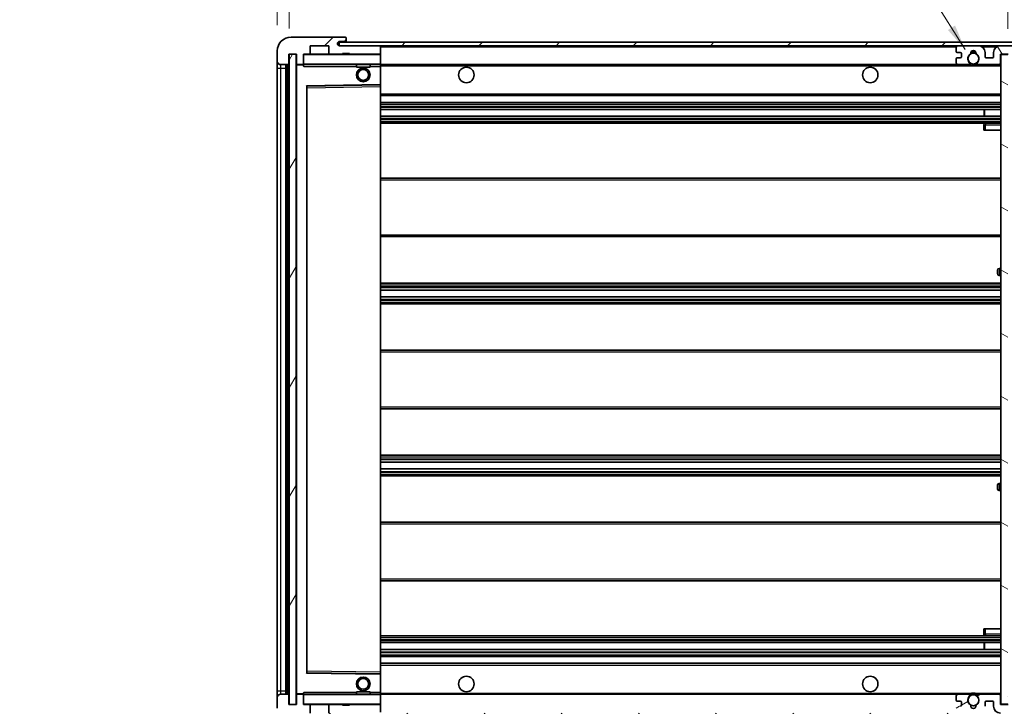
# Model space of a CAD drawing. Units: millimetres. Extents: x 0 to 11409, y 0 to 1405.
# Drawn here: x 2229 to 2516, y 1020 to 1220 of the extents above; entities that cross this region are included whole.
import ezdxf

# ---------------------------------------------------------------- set-up
doc = ezdxf.new("R2010")
doc.units = ezdxf.units.MM
doc.header["$LTSCALE"] = 3
doc.layers.get('Defpoints').update_dxf_attribs({"lineweight": 25})
for name, color, linetype, lineweight in [('Dimension (ISO)', 7, 'Continuous', 18), ('Hatch (ISO)', 1, 'Continuous', 18), ('Symbol (ISO)', 7, 'Continuous', 18), ('Visible (ISO)', 7, 'Continuous', 35), ('Visible Narrow (ISO)', 7, 'Continuous', 25)]:
    doc.layers.add(name, color=color, linetype=linetype, lineweight=lineweight)
doc.styles.add('Note Text (TK)', font='txt')
doc.dimstyles.new('Default - Method 1b (TK)', dxfattribs={"dimscale": 3, "dimtxt": 2.5, "dimasz": 2.5, "dimexe": 1, "dimexo": 1.5, "dimgap": 1, "dimtad": 1, "dimtoh": 1, "dimrnd": 1e-08, "dimdsep": 46, "dimtxsty": 'Note Text (TK)', "dimcen": 0.09, "dimdle": 5, "dimclrd": 100, "dimclre": 100, "dimclrt": 7, "dimadec": 1, "dimazin": 1, "dimtfac": 1, "dimtmove": 0, "dimatfit": 3, "dimfxl": 1, "dimtolj": 1, "dimlwd": -1, "dimlwe": -1, "dimarcsym": 0})
doc.dimstyles.new('Default - Method 1b (TK)$7', dxfattribs={"dimscale": 3, "dimtxt": 2.5, "dimasz": 2.5, "dimexe": 1, "dimexo": 1.5, "dimgap": 1, "dimtad": 1, "dimtoh": 1, "dimrnd": 1e-08, "dimdsep": 46, "dimtxsty": 'Note Text (TK)', "dimcen": 0.09, "dimdle": 5, "dimclrd": 100, "dimclre": 100, "dimclrt": 7, "dimadec": 1, "dimazin": 1, "dimtfac": 1, "dimtmove": 0, "dimatfit": 3, "dimfxl": 1, "dimtolj": 1, "dimlwd": -1, "dimlwe": -1, "dimarcsym": 0})
pattern_1 = [(45, (1110.5, -40), (-11.22532, 11.22532), [])]
pattern_2 = [(135.0002, (1110.5, -40), (-11.22528, -11.22536), [])]

# ---------------------------------------------------------------- blocks, each defined once
blk = doc.blocks.new('*D215')
at = {"layer": 'Defpoints', "color": 0}
for p in [(2309.82, 1020.98), (2514.82, 1021.08), (2514.82, 955.69)]:
    blk.add_point(p, dxfattribs=at)
at = {"layer": 'Dimension (ISO)', "color": 100}
for p, q in [((2309.82, 1013.48), (2309.82, 950.69)), ((2514.82, 1013.58), (2514.82, 950.69)), ((2322.32, 955.69), (2502.32, 955.69))]:
    blk.add_line(p, q, dxfattribs=at)
for points in [[(2322.32, 957.78), (2322.32, 953.61), (2309.82, 955.69)], [(2502.32, 957.78), (2502.32, 953.61), (2514.82, 955.69)]]:
    blk.add_solid(points, dxfattribs=at)
at = {"layer": 'Dimension (ISO)', "color": 7, "insert": (2317.44, 968.93), "char_height": 12.5, "attachment_point": 4, "style": 'Note Text (TK)'}
blk.add_mtext('\\A1;\\fＭＳ Ｐゴシック|b0|i0;\\H12.5000;有効寸法 / Max dim. 205', dxfattribs=at)
blk = doc.blocks.new('*D217')
at = {"layer": 'Defpoints', "color": 0}
for p in [(2534.32, 1238.06), (2534.32, 1213.06), (2516.82, 1209.88)]:
    blk.add_point(p, dxfattribs=at)
at = {"layer": 'Dimension (ISO)', "color": 100}
for p, q in [((2516.82, 1217.38), (2516.82, 1243.06)), ((2534.32, 1220.56), (2534.32, 1243.06)), ((2504.32, 1238.06), (2491.82, 1238.06)), ((2516.82, 1238.06), (2534.32, 1238.06)), ((2546.82, 1238.06), (2559.32, 1238.06))]:
    blk.add_line(p, q, dxfattribs=at)
for points in [[(2504.32, 1240.14), (2504.32, 1235.97), (2516.82, 1238.06)], [(2546.82, 1240.14), (2546.82, 1235.97), (2534.32, 1238.06)]]:
    blk.add_solid(points, dxfattribs=at)
at = {"layer": 'Dimension (ISO)', "color": 7, "insert": (2511.51, 1249.31), "char_height": 12.5, "attachment_point": 4, "style": 'Note Text (TK)'}
blk.add_mtext('\\A1;17.5', dxfattribs=at)
blk = doc.blocks.new('*D218')
at = {"layer": 'Defpoints', "color": 0}
for p in [(2307.82, 1238.06), (2304.32, 1210.98), (2307.82, 1209.98)]:
    blk.add_point(p, dxfattribs=at)
at = {"layer": 'Dimension (ISO)', "color": 100}
for p, q in [((2304.32, 1218.48), (2304.32, 1243.06)), ((2307.82, 1217.48), (2307.82, 1243.06)), ((2291.82, 1238.06), (2279.32, 1238.06)), ((2304.32, 1238.06), (2307.82, 1238.06)), ((2320.32, 1238.06), (2332.82, 1238.06))]:
    blk.add_line(p, q, dxfattribs=at)
for points in [[(2291.82, 1240.14), (2291.82, 1235.97), (2304.32, 1238.06)], [(2320.32, 1240.14), (2320.32, 1235.97), (2307.82, 1238.06)]]:
    blk.add_solid(points, dxfattribs=at)
at = {"layer": 'Dimension (ISO)', "color": 7, "insert": (2296.06, 1249.31), "char_height": 12.5, "attachment_point": 4, "style": 'Note Text (TK)'}
blk.add_mtext('\\A1;3.5', dxfattribs=at)

msp = doc.modelspace()

# ---------------------------------------------------------------- hatches: boundary and pattern name
at = {"layer": 'Hatch (ISO)'}
h = msp.add_hatch(dxfattribs=at)
h.set_pattern_fill('ANSI31', color=256, scale=127, style=0)
h.set_pattern_definition(pattern_1)
edge = h.paths.add_edge_path()
edge.add_ellipse((2311.6248, 1207.2772), major_axis=(0, -0.3), ratio=1, start_angle=0, end_angle=90)
edge.add_line((2311.9248, 1207.2772), (2311.9248, 1209.9772))
edge.add_line((2311.9248, 1209.9772), (2313.6248, 1209.9772))
edge.add_ellipse((2313.6248, 1210.2772), major_axis=(0, -0.3), ratio=1, start_angle=0, end_angle=90)
edge.add_line((2313.9248, 1210.2772), (2313.9248, 1212.4772))
edge.add_line((2313.9248, 1212.4772), (2319.3248, 1212.4772))
edge.add_line((2319.3248, 1212.4772), (2319.3248, 1210.2772))
edge.add_ellipse((2319.6248, 1210.2772), major_axis=(-0.3, 0), ratio=1, start_angle=0, end_angle=90)
edge.add_line((2319.6248, 1209.9772), (2323.3248, 1209.9772))
edge.add_line((2323.3248, 1209.9772), (2323.3248, 1210.1772))
edge.add_line((2323.3248, 1210.1772), (2325.3248, 1210.1772))
edge.add_line((2325.3248, 1210.1772), (2325.3248, 1209.9772))
edge.add_line((2325.3248, 1209.9772), (2334.0248, 1209.9772))
edge.add_ellipse((2334.0248, 1210.2772), major_axis=(0, -0.3), ratio=1, start_angle=0, end_angle=90)
edge.add_line((2334.3248, 1210.2772), (2334.3248, 1212.1772))
edge.add_ellipse((2334.0248, 1212.1772), major_axis=(0.3, 0), ratio=1, start_angle=0, end_angle=90)
edge.add_line((2334.0248, 1212.4772), (2322.4498, 1212.4772))
edge.add_ellipse((2322.4498, 1213.1022), major_axis=(0, -0.625), ratio=1, start_angle=348.463041, end_angle=360, ccw=False)
edge.add_ellipse((2322.4498, 1213.1022), major_axis=(-0.125, -0.6124), ratio=1, start_angle=191.536959, end_angle=360, ccw=False)
edge.add_line((2322.4498, 1213.7272), (2323.8248, 1213.7272))
edge.add_ellipse((2323.8248, 1214.2272), major_axis=(0, -0.5), ratio=1, start_angle=0, end_angle=90)
edge.add_line((2324.3248, 1214.2272), (2324.3248, 1214.6772))
edge.add_ellipse((2324.0248, 1214.6772), major_axis=(0.3, 0), ratio=1, start_angle=0, end_angle=90)
edge.add_line((2324.0248, 1214.9772), (2308.3248, 1214.9772))
edge.add_ellipse((2308.3248, 1210.9772), major_axis=(0, 4), ratio=1, start_angle=0, end_angle=90)
edge.add_line((2304.3248, 1210.9772), (2304.3248, 1207.9772))
edge.add_ellipse((2305.3248, 1207.9772), major_axis=(-1, 0), ratio=1, start_angle=0, end_angle=90)
edge.add_line((2305.3248, 1206.9772), (2307.4248, 1206.9772))
edge.add_ellipse((2307.4248, 1207.2772), major_axis=(0, -0.3), ratio=1, start_angle=0, end_angle=90)
edge.add_line((2307.7248, 1207.2772), (2307.7248, 1209.9772))
edge.add_line((2307.7248, 1209.9772), (2307.8248, 1209.9772))
edge.add_line((2307.8248, 1209.9772), (2309.8248, 1209.9772))
edge.add_line((2309.8248, 1209.9772), (2309.9248, 1209.9772))
edge.add_line((2309.9248, 1209.9772), (2309.9248, 1207.2772))
edge.add_ellipse((2310.2248, 1207.2772), major_axis=(-0.3, 0), ratio=1, start_angle=0, end_angle=90)
edge.add_line((2310.2248, 1206.9772), (2311.6248, 1206.9772))
h = msp.add_hatch(dxfattribs=at)
h.set_pattern_fill('ANSI31', color=256, scale=127, style=0)
h.set_pattern_definition(pattern_1)
edge = h.paths.add_edge_path()
edge.add_line((2521.8248, 1207.7272), (2516.8248, 1207.7272))
edge.add_line((2516.8248, 1207.7272), (2516.8248, 1206.7272))
edge.add_line((2516.8248, 1206.7272), (2521.8248, 1206.7272))
edge.add_ellipse((2521.8248, 1208.2272), major_axis=(0, -1.5), ratio=1, start_angle=0, end_angle=90)
edge.add_line((2523.3248, 1208.2272), (2523.3248, 1211.9772))
edge.add_ellipse((2521.8248, 1211.9772), major_axis=(1.5, 0), ratio=1, start_angle=0, end_angle=90)
edge.add_line((2521.8248, 1213.4772), (2322.3248, 1213.4772))
edge.add_line((2322.3248, 1213.4772), (2322.3248, 1212.4898))
edge.add_line((2322.3248, 1212.4898), (2322.3248, 1212.4772))
edge.add_line((2322.3248, 1212.4772), (2322.4498, 1212.4772))
edge.add_line((2322.4498, 1212.4772), (2334.0248, 1212.4772))
edge.add_line((2334.0248, 1212.4772), (2502.3248, 1212.4772))
edge.add_line((2502.3248, 1212.4772), (2508.2248, 1212.4772))
edge.add_line((2508.2248, 1212.4772), (2514.7248, 1212.4772))
edge.add_line((2514.7248, 1212.4772), (2521.3248, 1212.4772))
edge.add_line((2521.3248, 1212.4772), (2521.8248, 1212.4772))
edge.add_ellipse((2521.8248, 1211.9772), major_axis=(0, 0.5), ratio=1, start_angle=270, end_angle=360, ccw=False)
edge.add_line((2522.3248, 1211.9772), (2522.3248, 1208.2272))
edge.add_ellipse((2521.8248, 1208.2272), major_axis=(0.5, 0), ratio=1, start_angle=270, end_angle=360, ccw=False)
h = msp.add_hatch(dxfattribs=at)
h.set_pattern_fill('ANSI31', color=256, scale=127, angle=75.000175, style=0)
h.set_pattern_definition([(120.0002, (1110.5, -40), (-13.74813, -7.93754), [])])
edge = h.paths.add_edge_path()
edge.add_ellipse((2502.3248, 1211.9772), major_axis=(0, 0.5), ratio=1, start_angle=0, end_angle=90)
edge.add_line((2501.8248, 1211.9772), (2501.8248, 1210.7772))
edge.add_ellipse((2502.1248, 1210.7772), major_axis=(-0.3, 0), ratio=1, start_angle=0, end_angle=90)
edge.add_line((2502.1248, 1210.4772), (2503.0248, 1210.4772))
edge.add_ellipse((2503.0248, 1210.1772), major_axis=(0, 0.3), ratio=1, start_angle=270, end_angle=360, ccw=False)
edge.add_line((2503.3248, 1210.1772), (2503.3248, 1209.2772))
edge.add_ellipse((2503.0248, 1209.2772), major_axis=(0.3, 0), ratio=1, start_angle=270, end_angle=360, ccw=False)
edge.add_line((2503.0248, 1208.9772), (2502.1248, 1208.9772))
edge.add_ellipse((2502.1248, 1208.6772), major_axis=(0, 0.3), ratio=1, start_angle=0, end_angle=90)
edge.add_line((2501.8248, 1208.6772), (2501.8248, 1207.4772))
edge.add_ellipse((2502.3248, 1207.4772), major_axis=(-0.5, 0), ratio=1, start_angle=0, end_angle=90)
edge.add_line((2502.3248, 1206.9772), (2505.3491, 1206.9772))
edge.add_ellipse((2505.3491, 1207.3772), major_axis=(0, -0.4), ratio=1, start_angle=0, end_angle=132.45415)
edge.add_ellipse((2506.8248, 1208.7272), major_axis=(-1.1805, -1.08), ratio=1, start_angle=261.020412, end_angle=360, ccw=False)
edge.add_ellipse((2505.7768, 1210.312), major_axis=(0.1655, -0.2502), ratio=1, start_angle=0, end_angle=60.082872)
edge.add_ellipse((2506.8248, 1210.3772), major_axis=(-0.7486, -0.0465), ratio=1, start_angle=172.885131, end_angle=360, ccw=False)
edge.add_ellipse((2507.8727, 1210.312), major_axis=(-0.2994, 0.0186), ratio=1, start_angle=0, end_angle=60.082872)
edge.add_ellipse((2506.8248, 1208.7272), major_axis=(0.8825, 1.3346), ratio=1, start_angle=261.020412, end_angle=360, ccw=False)
edge.add_ellipse((2508.3004, 1207.3772), major_axis=(-0.2951, 0.27), ratio=1, start_angle=0, end_angle=132.45415)
edge.add_line((2508.3004, 1206.9772), (2514.3248, 1206.9772))
edge.add_ellipse((2514.3248, 1207.3772), major_axis=(0, -0.4), ratio=1, start_angle=0, end_angle=90)
edge.add_line((2514.7248, 1207.3772), (2514.7248, 1209.9772))
edge.add_line((2514.7248, 1209.9772), (2516.9248, 1209.9772))
edge.add_line((2516.9248, 1209.9772), (2516.9248, 1208.3772))
edge.add_ellipse((2517.3248, 1208.3772), major_axis=(-0.4, 0), ratio=1, start_angle=0, end_angle=90)
edge.add_line((2517.3248, 1207.9772), (2521.3248, 1207.9772))
edge.add_ellipse((2521.3248, 1208.4772), major_axis=(0, -0.5), ratio=1, start_angle=0, end_angle=90)
edge.add_line((2521.8248, 1208.4772), (2521.8248, 1209.1772))
edge.add_ellipse((2521.5248, 1209.1772), major_axis=(0.3, 0), ratio=1, start_angle=0, end_angle=90)
edge.add_line((2521.5248, 1209.4772), (2520.1248, 1209.4772))
edge.add_ellipse((2520.1248, 1209.7772), major_axis=(0, -0.3), ratio=1, start_angle=270, end_angle=360, ccw=False)
edge.add_line((2519.8248, 1209.7772), (2519.8248, 1210.6772))
edge.add_ellipse((2520.1248, 1210.6772), major_axis=(-0.3, 0), ratio=1, start_angle=270, end_angle=360, ccw=False)
edge.add_line((2520.1248, 1210.9772), (2521.5248, 1210.9772))
edge.add_ellipse((2521.5248, 1211.2772), major_axis=(0, -0.3), ratio=1, start_angle=0, end_angle=90)
edge.add_line((2521.8248, 1211.2772), (2521.8248, 1211.9772))
edge.add_ellipse((2521.3248, 1211.9772), major_axis=(0.5, 0), ratio=1, start_angle=0, end_angle=90)
edge.add_line((2521.3248, 1212.4772), (2514.7248, 1212.4772))
edge.add_ellipse((2514.7248, 1210.4772), major_axis=(0, 2), ratio=1, start_angle=0, end_angle=90)
edge.add_line((2512.7248, 1210.4772), (2512.7248, 1209.2772))
edge.add_ellipse((2512.4248, 1209.2772), major_axis=(0.3, 0), ratio=1, start_angle=270, end_angle=360, ccw=False)
edge.add_line((2512.4248, 1208.9772), (2510.5248, 1208.9772))
edge.add_ellipse((2510.5248, 1209.2772), major_axis=(0, -0.3), ratio=1, start_angle=270, end_angle=360, ccw=False)
edge.add_line((2510.2248, 1209.2772), (2510.2248, 1210.4772))
edge.add_ellipse((2508.2248, 1210.4772), major_axis=(2, 0), ratio=1, start_angle=0, end_angle=90)
edge.add_line((2508.2248, 1212.4772), (2502.3248, 1212.4772))
h = msp.add_hatch(dxfattribs=at)
h.set_pattern_fill('ANSI31', color=256, scale=127, angle=14.999978, style=0)
h.set_pattern_definition([(60, (1110.5, -40), (-13.74815, 7.9375), [])])
h.paths.add_polyline_path([(2309.8248, 1209.9772), (2307.8248, 1209.9772), (2307.8248, 1020.9772), (2309.8248, 1020.9772)])
h = msp.add_hatch(dxfattribs=at)
h.set_pattern_fill('ANSI31', color=256, scale=127, angle=105.000246, style=0)
h.set_pattern_definition([(150.0002, (1110.5, -40), (-7.93744, -13.74819), [])])
h.paths.add_polyline_path([(2516.8248, 1209.8772), (2514.8248, 1209.8772), (2514.8248, 1021.0772), (2516.8248, 1021.0772), (2516.8248, 1023.2272), (2516.8248, 1024.2272), (2516.8248, 1206.7272), (2516.8248, 1207.7272)])
h = msp.add_hatch(dxfattribs=at)
h.set_pattern_fill('ANSI31', color=256, scale=127, angle=90.00021, style=0)
h.set_pattern_definition(pattern_2)
edge = h.paths.add_edge_path()
edge.add_ellipse((2311.6248, 1023.6772), major_axis=(0.3, 0), ratio=1, start_angle=0, end_angle=90)
edge.add_line((2311.6248, 1023.9772), (2310.2248, 1023.9772))
edge.add_ellipse((2310.2248, 1023.6772), major_axis=(0, 0.3), ratio=1, start_angle=0, end_angle=90)
edge.add_line((2309.9248, 1023.6772), (2309.9248, 1020.9772))
edge.add_line((2309.9248, 1020.9772), (2309.8248, 1020.9772))
edge.add_line((2309.8248, 1020.9772), (2307.8248, 1020.9772))
edge.add_line((2307.8248, 1020.9772), (2307.7248, 1020.9772))
edge.add_line((2307.7248, 1020.9772), (2307.7248, 1023.6772))
edge.add_ellipse((2307.4248, 1023.6772), major_axis=(0.3, 0), ratio=1, start_angle=0, end_angle=90)
edge.add_line((2307.4248, 1023.9772), (2305.3248, 1023.9772))
edge.add_ellipse((2305.3248, 1022.9772), major_axis=(0, 1), ratio=1, start_angle=0, end_angle=90)
edge.add_line((2304.3248, 1022.9772), (2304.3248, 1019.9772))
edge.add_ellipse((2308.3248, 1019.9772), major_axis=(-4, 0), ratio=1, start_angle=0, end_angle=90)
edge.add_line((2308.3248, 1015.9772), (2324.0248, 1015.9772))
edge.add_ellipse((2324.0248, 1016.2772), major_axis=(0, -0.3), ratio=1, start_angle=0, end_angle=90)
edge.add_line((2324.3248, 1016.2772), (2324.3248, 1016.7272))
edge.add_ellipse((2323.8248, 1016.7272), major_axis=(0.5, 0), ratio=1, start_angle=0, end_angle=90)
edge.add_line((2323.8248, 1017.2272), (2322.4498, 1017.2272))
edge.add_ellipse((2322.4498, 1017.8522), major_axis=(0, -0.625), ratio=1, start_angle=191.536959, end_angle=360, ccw=False)
edge.add_ellipse((2322.4498, 1017.8522), major_axis=(-0.125, 0.6124), ratio=1, start_angle=348.463041, end_angle=360, ccw=False)
edge.add_line((2322.4498, 1018.4772), (2334.0248, 1018.4772))
edge.add_ellipse((2334.0248, 1018.7772), major_axis=(0, -0.3), ratio=1, start_angle=0, end_angle=90)
edge.add_line((2334.3248, 1018.7772), (2334.3248, 1020.6772))
edge.add_ellipse((2334.0248, 1020.6772), major_axis=(0.3, 0), ratio=1, start_angle=0, end_angle=90)
edge.add_line((2334.0248, 1020.9772), (2325.3248, 1020.9772))
edge.add_line((2325.3248, 1020.9772), (2325.3248, 1020.7772))
edge.add_line((2325.3248, 1020.7772), (2323.3248, 1020.7772))
edge.add_line((2323.3248, 1020.7772), (2323.3248, 1020.9772))
edge.add_line((2323.3248, 1020.9772), (2319.6248, 1020.9772))
edge.add_ellipse((2319.6248, 1020.6772), major_axis=(0, 0.3), ratio=1, start_angle=0, end_angle=90)
edge.add_line((2319.3248, 1020.6772), (2319.3248, 1018.4772))
edge.add_line((2319.3248, 1018.4772), (2313.9248, 1018.4772))
edge.add_line((2313.9248, 1018.4772), (2313.9248, 1020.6772))
edge.add_ellipse((2313.6248, 1020.6772), major_axis=(0.3, 0), ratio=1, start_angle=0, end_angle=90)
edge.add_line((2313.6248, 1020.9772), (2311.9248, 1020.9772))
edge.add_line((2311.9248, 1020.9772), (2311.9248, 1023.6772))
h = msp.add_hatch(dxfattribs=at)
h.set_pattern_fill('ANSI31', color=256, scale=127, angle=90.00021, style=0)
h.set_pattern_definition(pattern_2)
edge = h.paths.add_edge_path()
edge.add_line((2516.8248, 1023.2272), (2521.8248, 1023.2272))
edge.add_ellipse((2521.8248, 1022.7272), major_axis=(0, 0.5), ratio=1, start_angle=270, end_angle=360, ccw=False)
edge.add_line((2522.3248, 1022.7272), (2522.3248, 1018.9772))
edge.add_ellipse((2521.8248, 1018.9772), major_axis=(0.5, 0), ratio=1, start_angle=270, end_angle=360, ccw=False)
edge.add_line((2521.8248, 1018.4772), (2521.3248, 1018.4772))
edge.add_line((2521.3248, 1018.4772), (2514.7248, 1018.4772))
edge.add_line((2514.7248, 1018.4772), (2508.2248, 1018.4772))
edge.add_line((2508.2248, 1018.4772), (2502.3248, 1018.4772))
edge.add_line((2502.3248, 1018.4772), (2334.0248, 1018.4772))
edge.add_line((2334.0248, 1018.4772), (2322.4498, 1018.4772))
edge.add_line((2322.4498, 1018.4772), (2322.3248, 1018.4772))
edge.add_line((2322.3248, 1018.4772), (2322.3248, 1018.4646))
edge.add_line((2322.3248, 1018.4646), (2322.3248, 1017.4772))
edge.add_line((2322.3248, 1017.4772), (2521.8248, 1017.4772))
edge.add_ellipse((2521.8248, 1018.9772), major_axis=(0, -1.5), ratio=1, start_angle=0, end_angle=90)
edge.add_line((2523.3248, 1018.9772), (2523.3248, 1022.7272))
edge.add_ellipse((2521.8248, 1022.7272), major_axis=(1.5, 0), ratio=1, start_angle=0, end_angle=90)
edge.add_line((2521.8248, 1024.2272), (2516.8248, 1024.2272))
edge.add_line((2516.8248, 1024.2272), (2516.8248, 1023.2272))
h = msp.add_hatch(dxfattribs=at)
h.set_pattern_fill('ANSI31', color=256, scale=127, angle=-14.999978, style=0)
h.set_pattern_definition([(30, (1110.5, -40), (-7.9375, 13.74815), [])])
edge = h.paths.add_edge_path()
edge.add_ellipse((2502.3248, 1018.9772), major_axis=(-0.5, 0), ratio=1, start_angle=0, end_angle=90)
edge.add_line((2502.3248, 1018.4772), (2508.2248, 1018.4772))
edge.add_ellipse((2508.2248, 1020.4772), major_axis=(0, -2), ratio=1, start_angle=0, end_angle=90)
edge.add_line((2510.2248, 1020.4772), (2510.2248, 1021.6772))
edge.add_ellipse((2510.5248, 1021.6772), major_axis=(-0.3, 0), ratio=1, start_angle=270, end_angle=360, ccw=False)
edge.add_line((2510.5248, 1021.9772), (2512.4248, 1021.9772))
edge.add_ellipse((2512.4248, 1021.6772), major_axis=(0, 0.3), ratio=1, start_angle=270, end_angle=360, ccw=False)
edge.add_line((2512.7248, 1021.6772), (2512.7248, 1020.4772))
edge.add_ellipse((2514.7248, 1020.4772), major_axis=(-2, 0), ratio=1, start_angle=0, end_angle=90)
edge.add_line((2514.7248, 1018.4772), (2521.3248, 1018.4772))
edge.add_ellipse((2521.3248, 1018.9772), major_axis=(0, -0.5), ratio=1, start_angle=0, end_angle=90)
edge.add_line((2521.8248, 1018.9772), (2521.8248, 1019.6772))
edge.add_ellipse((2521.5248, 1019.6772), major_axis=(0.3, 0), ratio=1, start_angle=0, end_angle=90)
edge.add_line((2521.5248, 1019.9772), (2520.1248, 1019.9772))
edge.add_ellipse((2520.1248, 1020.2772), major_axis=(0, -0.3), ratio=1, start_angle=270, end_angle=360, ccw=False)
edge.add_line((2519.8248, 1020.2772), (2519.8248, 1021.1772))
edge.add_ellipse((2520.1248, 1021.1772), major_axis=(-0.3, 0), ratio=1, start_angle=270, end_angle=360, ccw=False)
edge.add_line((2520.1248, 1021.4772), (2521.5248, 1021.4772))
edge.add_ellipse((2521.5248, 1021.7772), major_axis=(0, -0.3), ratio=1, start_angle=0, end_angle=90)
edge.add_line((2521.8248, 1021.7772), (2521.8248, 1022.4772))
edge.add_ellipse((2521.3248, 1022.4772), major_axis=(0.5, 0), ratio=1, start_angle=0, end_angle=90)
edge.add_line((2521.3248, 1022.9772), (2517.3248, 1022.9772))
edge.add_ellipse((2517.3248, 1022.5772), major_axis=(0, 0.4), ratio=1, start_angle=0, end_angle=90)
edge.add_line((2516.9248, 1022.5772), (2516.9248, 1020.9772))
edge.add_line((2516.9248, 1020.9772), (2514.7248, 1020.9772))
edge.add_line((2514.7248, 1020.9772), (2514.7248, 1023.5772))
edge.add_ellipse((2514.3248, 1023.5772), major_axis=(0.4, 0), ratio=1, start_angle=0, end_angle=90)
edge.add_line((2514.3248, 1023.9772), (2508.3004, 1023.9772))
edge.add_ellipse((2508.3004, 1023.5772), major_axis=(0, 0.4), ratio=1, start_angle=0, end_angle=132.45415)
edge.add_ellipse((2506.8248, 1022.2272), major_axis=(1.1805, 1.08), ratio=1, start_angle=261.020412, end_angle=360, ccw=False)
edge.add_ellipse((2507.8727, 1020.6423), major_axis=(-0.1655, 0.2502), ratio=1, start_angle=0, end_angle=60.082872)
edge.add_ellipse((2506.8248, 1020.5772), major_axis=(0.7486, 0.0465), ratio=1, start_angle=172.885131, end_angle=360, ccw=False)
edge.add_ellipse((2505.7768, 1020.6423), major_axis=(0.2994, -0.0186), ratio=1, start_angle=0, end_angle=60.082872)
edge.add_ellipse((2506.8248, 1022.2272), major_axis=(-0.8825, -1.3346), ratio=1, start_angle=261.020412, end_angle=360, ccw=False)
edge.add_ellipse((2505.3491, 1023.5772), major_axis=(0.2951, -0.27), ratio=1, start_angle=0, end_angle=132.45415)
edge.add_line((2505.3491, 1023.9772), (2502.3248, 1023.9772))
edge.add_ellipse((2502.3248, 1023.4772), major_axis=(0, 0.5), ratio=1, start_angle=0, end_angle=90)
edge.add_line((2501.8248, 1023.4772), (2501.8248, 1022.2772))
edge.add_ellipse((2502.1248, 1022.2772), major_axis=(-0.3, 0), ratio=1, start_angle=0, end_angle=90)
edge.add_line((2502.1248, 1021.9772), (2503.0248, 1021.9772))
edge.add_ellipse((2503.0248, 1021.6772), major_axis=(0, 0.3), ratio=1, start_angle=270, end_angle=360, ccw=False)
edge.add_line((2503.3248, 1021.6772), (2503.3248, 1020.7772))
edge.add_ellipse((2503.0248, 1020.7772), major_axis=(0.3, 0), ratio=1, start_angle=270, end_angle=360, ccw=False)
edge.add_line((2503.0248, 1020.4772), (2502.1248, 1020.4772))
edge.add_ellipse((2502.1248, 1020.1772), major_axis=(0, 0.3), ratio=1, start_angle=0, end_angle=90)
edge.add_line((2501.8248, 1020.1772), (2501.8248, 1018.9772))

# ---------------------------------------------------------------- linework, layer by layer
at = {"layer": 'Visible (ISO)'}
for p, q in [((2324.0248, 1214.9772), (2308.3248, 1214.9772)), ((2324.0248, 1214.9772), (2324.0748, 1214.9772)), ((2324.3248, 1214.7272), (2324.3248, 1214.6772)), ((2324.3248, 1214.2272), (2324.3248, 1214.6772)), ((2313.9248, 1210.2772), (2313.9248, 1212.4772)), ((2313.9248, 1212.4772), (2319.3248, 1212.4772)), ((2319.3248, 1212.4772), (2319.3248, 1210.2772)), ((2521.8248, 1213.4772), (2322.3248, 1213.4772)), ((2322.3248, 1213.4772), (2322.3248, 1212.4772)), ((2322.3248, 1212.4772), (2521.8248, 1212.4772)), ((2322.4498, 1213.7272), (2323.8248, 1213.7272)), ((2334.0248, 1212.4772), (2322.4498, 1212.4772)), ((2323.8248, 1213.7272), (2324.3248, 1213.7272)), ((2324.3248, 1213.7272), (2324.3248, 1214.2272)), ((2324.3248, 1213.7272), (2324.3248, 1213.4772)), ((2334.3248, 1212.1772), (2334.3248, 1212.4772)), ((2334.3248, 1210.2772), (2334.3248, 1212.1772)), ((2501.8248, 1211.9772), (2501.8248, 1210.7772)), ((2508.2248, 1212.4772), (2502.3248, 1212.4772)), ((2521.3248, 1212.4772), (2514.7248, 1212.4772)), ((2304.3248, 1210.9772), (2304.3248, 1207.9772)), ((2307.7248, 1207.2772), (2307.7248, 1209.9772)), ((2307.7248, 1209.9772), (2309.9248, 1209.9772)), ((2309.8248, 1209.9772), (2307.8248, 1209.9772)), ((2307.8248, 1209.9772), (2307.8248, 1020.9772)), ((2309.8248, 1020.9772), (2309.8248, 1209.9772)), ((2309.9248, 1209.9772), (2309.9248, 1207.2772)), ((2311.9248, 1207.2772), (2311.9248, 1209.9772)), ((2311.9248, 1209.9772), (2313.6248, 1209.9772)), ((2319.6248, 1209.9772), (2313.6248, 1209.9772)), ((2319.6248, 1209.9772), (2323.3248, 1209.9772)), ((2323.3248, 1209.9772), (2323.3248, 1210.1772)), ((2323.3248, 1210.1772), (2325.3248, 1210.1772)), ((2325.3248, 1209.9772), (2323.3248, 1209.9772)), ((2325.3248, 1210.1772), (2325.3248, 1209.9772)), ((2325.3248, 1209.9772), (2334.0248, 1209.9772)), ((2334.2248, 1209.9772), (2334.0248, 1209.9772)), ((2334.3248, 1209.8772), (2334.3248, 1210.2772)), ((2334.3248, 1207.0772), (2334.3248, 1209.8772)), ((2502.1248, 1210.4772), (2503.0248, 1210.4772)), ((2503.0248, 1208.9772), (2502.1248, 1208.9772)), ((2503.3248, 1210.1772), (2503.3248, 1209.2772)), ((2510.2248, 1209.2772), (2510.2248, 1210.4772)), ((2512.4248, 1208.9772), (2510.5248, 1208.9772)), ((2512.7248, 1210.4772), (2512.7248, 1209.2772)), ((2514.7248, 1207.3772), (2514.7248, 1209.9772)), ((2514.7248, 1209.9772), (2516.9248, 1209.9772)), ((2516.8248, 1209.8772), (2514.8248, 1209.8772)), ((2514.8248, 1209.8772), (2514.8248, 1021.0772)), ((2304.3248, 1207.9772), (2304.3248, 1205.9772)), ((2304.3248, 1205.9772), (2304.3248, 1024.9772)), ((2305.3248, 1206.9772), (2307.4248, 1206.9772)), ((2306.8248, 1023.9772), (2306.8248, 1206.9772)), ((2307.1248, 1206.9772), (2307.1248, 1023.9772)), ((2309.9248, 1206.8772), (2309.9248, 1024.0772)), ((2310.2248, 1206.9772), (2310.0248, 1206.9772)), ((2310.2248, 1206.9772), (2311.6248, 1206.9772)), ((2311.9248, 1206.9772), (2311.6248, 1206.9772)), ((2311.9248, 1207.2772), (2311.9248, 1207.0772)), ((2311.9248, 1207.0772), (2311.9248, 1206.8088)), ((2312.0248, 1206.9772), (2334.2248, 1206.9772)), ((2327.3248, 1206.9772), (2327.3248, 1206.2772)), ((2331.3248, 1206.2772), (2327.3248, 1206.2772)), ((2331.3248, 1206.9772), (2331.3248, 1206.2772)), ((2334.3248, 1206.4772), (2334.3248, 1207.0772)), ((2334.3248, 1206.9772), (2502.3248, 1206.9772)), ((2334.3248, 1201.1756), (2334.3248, 1206.4772)), ((2501.8248, 1208.6772), (2501.8248, 1207.4772)), ((2502.3248, 1206.9772), (2505.3491, 1206.9772)), ((2505.3491, 1206.9772), (2505.6639, 1206.9772)), ((2507.9856, 1206.9772), (2508.3004, 1206.9772)), ((2508.3004, 1206.9772), (2514.3248, 1206.9772)), ((2514.3248, 1206.9772), (2514.8248, 1206.9772)), ((2312.9248, 1030.3256), (2312.9248, 1200.6288)), ((2313.0231, 1200.7288), (2334.2264, 1201.0756)), ((2334.3248, 1200.5755), (2334.3248, 1201.1756)), ((2334.3248, 1030.3789), (2334.3248, 1200.5755)), ((2334.3248, 1197.9772), (2514.8248, 1197.9772)), ((2334.3248, 1195.9772), (2514.8248, 1195.9772)), ((2334.3248, 1193.9772), (2514.8248, 1193.9772)), ((2334.3248, 1191.9772), (2514.8248, 1191.9772)), ((2510.0121, 1191.9772), (2510.0121, 1193.9772)), ((2510.0248, 1191.9772), (2510.0248, 1193.9772)), ((2334.3248, 1189.9772), (2514.8248, 1189.9772)), ((2509.8248, 1189.4772), (2509.8248, 1187.9772)), ((2514.8248, 1189.9772), (2510.3248, 1189.9772)), ((2510.3248, 1187.9772), (2509.8248, 1187.9772)), ((2510.3248, 1187.9772), (2514.8248, 1187.9772)), ((2334.3248, 1173.9772), (2514.8248, 1173.9772)), ((2334.3248, 1156.9772), (2514.8248, 1156.9772)), ((2513.8248, 1146.2272), (2513.8248, 1147.2272)), ((2514.8248, 1147.7272), (2514.3248, 1147.7272)), ((2334.3248, 1143.4772), (2514.8248, 1143.4772)), ((2514.3248, 1145.7272), (2514.8248, 1145.7272)), ((2334.3248, 1141.4319), (2514.8248, 1141.4319)), ((2334.3248, 1139.5224), (2514.8248, 1139.5224)), ((2334.3248, 1137.4772), (2514.8248, 1137.4772)), ((2334.3248, 1123.9772), (2514.8248, 1123.9772)), ((2334.3248, 1106.9772), (2514.8248, 1106.9772)), ((2334.3248, 1093.4772), (2514.8248, 1093.4772)), ((2334.3248, 1091.432), (2514.8248, 1091.432)), ((2334.3248, 1089.5225), (2514.8248, 1089.5225)), ((2334.3248, 1087.4772), (2514.8248, 1087.4772)), ((2513.8248, 1083.7272), (2513.8248, 1084.7272)), ((2514.8248, 1085.2272), (2514.3248, 1085.2272)), ((2514.3248, 1083.2272), (2514.8248, 1083.2272)), ((2334.3248, 1073.9772), (2514.8248, 1073.9772)), ((2334.3248, 1056.9772), (2514.8248, 1056.9772)), ((2509.8248, 1042.9772), (2510.3248, 1042.9772)), ((2509.8248, 1042.9772), (2509.8248, 1041.4772)), ((2510.3248, 1042.9772), (2514.8248, 1042.9772)), ((2334.3248, 1040.9772), (2514.8248, 1040.9772)), ((2510.3248, 1040.9772), (2514.8248, 1040.9772)), ((2334.3248, 1038.9772), (2514.8248, 1038.9772)), ((2334.3248, 1036.9772), (2514.8248, 1036.9772)), ((2510.0121, 1036.9772), (2510.0121, 1038.9772)), ((2510.0248, 1036.9772), (2510.0248, 1038.9772)), ((2334.3248, 1034.9772), (2514.8248, 1034.9772)), ((2334.3248, 1032.9772), (2514.8248, 1032.9772)), ((2334.2264, 1029.8788), (2313.0231, 1030.2256)), ((2334.3248, 1029.7788), (2334.3248, 1030.3789)), ((2334.3248, 1024.4772), (2334.3248, 1029.7788)), ((2304.3248, 1024.9772), (2304.3248, 1022.9772)), ((2304.3248, 1022.9772), (2304.3248, 1019.9772)), ((2307.4248, 1023.9772), (2305.3248, 1023.9772)), ((2307.7248, 1020.9772), (2307.7248, 1023.6772)), ((2309.9248, 1023.6772), (2309.9248, 1020.9772)), ((2310.0248, 1023.9772), (2310.2248, 1023.9772)), ((2311.6248, 1023.9772), (2310.2248, 1023.9772)), ((2311.6248, 1023.9772), (2311.9248, 1023.9772)), ((2311.9248, 1024.1455), (2311.9248, 1023.8772)), ((2311.9248, 1023.8772), (2311.9248, 1023.6772)), ((2311.9248, 1020.9772), (2311.9248, 1023.6772)), ((2334.2248, 1023.9772), (2312.0248, 1023.9772)), ((2327.3248, 1024.6772), (2331.3248, 1024.6772)), ((2327.3248, 1023.9772), (2327.3248, 1024.6772)), ((2331.3248, 1023.9772), (2331.3248, 1024.6772)), ((2334.3248, 1023.8772), (2334.3248, 1024.4772)), ((2334.3248, 1023.9772), (2502.3248, 1023.9772)), ((2334.3248, 1021.0772), (2334.3248, 1023.8772)), ((2501.8248, 1023.4772), (2501.8248, 1022.2772)), ((2505.3491, 1023.9772), (2502.3248, 1023.9772)), ((2505.3491, 1023.9772), (2505.6639, 1023.9772)), ((2507.9856, 1023.9772), (2508.3004, 1023.9772)), ((2514.3248, 1023.9772), (2508.3004, 1023.9772)), ((2514.3248, 1023.9772), (2514.8248, 1023.9772)), ((2514.7248, 1020.9772), (2514.7248, 1023.5772)), ((2309.9248, 1020.9772), (2307.7248, 1020.9772)), ((2307.8248, 1020.9772), (2309.8248, 1020.9772)), ((2313.6248, 1020.9772), (2311.9248, 1020.9772)), ((2313.6248, 1020.9772), (2319.6248, 1020.9772)), ((2313.9248, 1018.4772), (2313.9248, 1020.6772)), ((2319.3248, 1020.6772), (2319.3248, 1018.4772)), ((2323.3248, 1020.9772), (2319.6248, 1020.9772)), ((2323.3248, 1020.7772), (2323.3248, 1020.9772)), ((2323.3248, 1020.9772), (2325.3248, 1020.9772)), ((2325.3248, 1020.7772), (2323.3248, 1020.7772)), ((2334.0248, 1020.9772), (2325.3248, 1020.9772)), ((2325.3248, 1020.9772), (2325.3248, 1020.7772)), ((2334.0248, 1020.9772), (2334.2248, 1020.9772)), ((2334.3248, 1020.6772), (2334.3248, 1021.0772)), ((2334.3248, 1018.7772), (2334.3248, 1020.6772)), ((2502.1248, 1021.9772), (2503.0248, 1021.9772)), ((2503.3248, 1021.6772), (2503.3248, 1020.7772)), ((2510.2248, 1020.4772), (2510.2248, 1021.6772)), ((2510.5248, 1021.9772), (2512.4248, 1021.9772)), ((2512.7248, 1021.6772), (2512.7248, 1020.4772)), ((2516.9248, 1020.9772), (2514.7248, 1020.9772)), ((2514.8248, 1021.0772), (2516.8248, 1021.0772))]:
    msp.add_line(p, q, dxfattribs=at)
for centre, radius in [((2506.8248, 1208.7272), 1.5706), ((2329.3248, 1203.9772), 2), ((2359.3248, 1203.9772), 2.25), ((2476.8248, 1203.9772), 2.25), ((2329.3248, 1203.9772), 1.5706), ((2329.3248, 1026.9772), 2), ((2329.3248, 1026.9772), 1.5706), ((2359.3248, 1026.9772), 2.25), ((2476.8248, 1026.9772), 2.25), ((2506.8248, 1022.2272), 1.5706)]:
    msp.add_circle(centre, radius, dxfattribs=at)
for centre, radius, start, end in [((2308.3248, 1210.9772), 4, 90, 180), ((2324.0248, 1214.6772), 0.3, 0, 90), ((2324.0748, 1214.7272), 0.25, 0, 90), ((2322.4498, 1213.1022), 0.625, 90, 270), ((2323.8248, 1214.2272), 0.5, 270, 0), ((2334.0248, 1212.1772), 0.3, 0, 90), ((2502.3248, 1211.9772), 0.5, 90, 180), ((2508.2248, 1210.4772), 2, 0, 90), ((2514.7248, 1210.4772), 2, 90, 180), ((2312.0248, 1209.8772), 0.1, 90, 180), ((2313.6248, 1210.2772), 0.3, 270, 0), ((2319.6248, 1210.2772), 0.3, 180, 270), ((2334.0248, 1210.2772), 0.3, 270, 0), ((2334.2248, 1209.8772), 0.1, 0, 90), ((2502.1248, 1210.7772), 0.3, 180, 270), ((2502.1248, 1208.6772), 0.3, 90, 180), ((2503.0248, 1210.1772), 0.3, 0, 90), ((2503.0248, 1209.2772), 0.3, 270, 0), ((2506.8248, 1208.7272), 1.6, 123.474563, 222.45415), ((2505.7768, 1210.312), 0.3, 303.474563, 3.557435), ((2506.8248, 1210.3772), 0.75, 356.442565, 183.557435), ((2506.8248, 1208.7272), 2, 68.96053, 111.03947), ((2506.8248, 1208.7272), 2.1, 71.451, 108.549), ((2507.8727, 1210.312), 0.3, 176.442565, 236.525437), ((2506.8248, 1208.7272), 1.6, 317.54585, 56.525437), ((2510.5248, 1209.2772), 0.3, 180, 270), ((2512.4248, 1209.2772), 0.3, 270, 0), ((2305.3248, 1207.9772), 1, 180, 270), ((2307.4248, 1207.2772), 0.3, 270, 0), ((2310.2248, 1207.2772), 0.3, 180, 270), ((2310.0248, 1206.8772), 0.1, 90, 180), ((2311.6248, 1207.2772), 0.3, 270, 0), ((2312.0248, 1207.0772), 0.1, 180, 270), ((2334.2248, 1207.0772), 0.1, 270, 0), ((2502.3248, 1207.4772), 0.5, 180, 270), ((2505.3491, 1207.3772), 0.4, 270, 42.45415), ((2506.8248, 1208.7272), 2.1, 233.298213, 236.44269), ((2506.8248, 1208.7272), 2, 233.932491, 306.067509), ((2506.8248, 1208.7272), 2.1, 257.472095, 282.527905), ((2508.3004, 1207.3772), 0.4, 137.54585, 270), ((2506.8248, 1208.7272), 2.1, 303.55731, 306.701787), ((2514.3248, 1207.3772), 0.4, 270, 0), ((2313.0248, 1200.6288), 0.1, 90.936997, 180), ((2334.2248, 1201.1756), 0.1, 270.936997, 0), ((2510.3248, 1189.4772), 0.5, 90, 180), ((2514.3248, 1147.2272), 0.5, 90, 180), ((2514.3248, 1146.2272), 0.5, 180, 270), ((2514.3248, 1084.7272), 0.5, 90, 180), ((2514.3248, 1083.7272), 0.5, 180, 270), ((2510.3248, 1041.4772), 0.5, 180, 270), ((2313.0248, 1030.3256), 0.1, 180, 269.063003), ((2334.2248, 1029.7788), 0.1, 0, 89.063003), ((2305.3248, 1022.9772), 1, 90, 180), ((2307.4248, 1023.6772), 0.3, 0, 90), ((2310.0248, 1024.0772), 0.1, 180, 270), ((2310.2248, 1023.6772), 0.3, 90, 180), ((2311.6248, 1023.6772), 0.3, 0, 90), ((2312.0248, 1023.8772), 0.1, 90, 180), ((2334.2248, 1023.8772), 0.1, 0, 90), ((2502.3248, 1023.4772), 0.5, 90, 180), ((2506.8248, 1022.2272), 1.6, 137.54585, 236.525437), ((2505.3491, 1023.5772), 0.4, 317.54585, 90), ((2506.8248, 1022.2272), 2.1, 123.55731, 126.701787), ((2506.8248, 1022.2272), 2, 53.932491, 126.067509), ((2506.8248, 1022.2272), 2.1, 77.472095, 102.527905), ((2506.8248, 1022.2272), 1.6, 303.474563, 42.45415), ((2508.3004, 1023.5772), 0.4, 90, 222.45415), ((2506.8248, 1022.2272), 2.1, 53.298213, 56.44269), ((2514.3248, 1023.5772), 0.4, 0, 90), ((2312.0248, 1021.0772), 0.1, 180, 270), ((2313.6248, 1020.6772), 0.3, 0, 90), ((2319.6248, 1020.6772), 0.3, 90, 180), ((2334.0248, 1020.6772), 0.3, 0, 90), ((2334.2248, 1021.0772), 0.1, 270, 0), ((2502.1248, 1022.2772), 0.3, 180, 270), ((2503.0248, 1021.6772), 0.3, 0, 90), ((2503.0248, 1020.7772), 0.3, 270, 0), ((2505.7768, 1020.6423), 0.3, 356.442565, 56.525437), ((2506.8248, 1020.5772), 0.75, 176.442565, 3.557435), ((2507.8727, 1020.6423), 0.3, 123.474563, 183.557435), ((2510.5248, 1021.6772), 0.3, 90, 180), ((2512.4248, 1021.6772), 0.3, 0, 90), ((2514.7248, 1020.4772), 2, 180, 270)]:
    msp.add_arc(centre, radius, start, end, dxfattribs=at)
for points in [[(2312.0248, 1206.4772), (2311.9797, 1206.5779), (2311.9248, 1206.6985), (2311.9248, 1206.8088)], [(2311.9248, 1024.1455), (2311.9248, 1024.2559), (2311.9797, 1024.3764), (2312.0248, 1024.4772)]]:
    msp.add_open_spline(points, degree=3, dxfattribs=at)
for points, knots in [([(2506.3692, 1206.6772), (2506.2603, 1206.7014), (2506.1547, 1206.7343), (2505.982, 1206.8019), (2505.8927, 1206.8438), (2505.7947, 1206.8969), (2505.7605, 1206.9166), (2505.7159, 1206.9436), (2505.6972, 1206.9555), (2505.6711, 1206.9724), (2505.6639, 1206.9772), (2505.6639, 1206.9772)], [0.1716905209, 0.1716905209, 0.1716905209, 0.1716905209, 0.2025498125, 0.2025498125, 0.2277259033, 0.2277259033, 0.2390757418, 0.2390757418, 0.2480685903, 0.2480685903, 0.2570614387, 0.2570614387, 0.2570614387, 0.2570614387]), ([(2507.9856, 1206.9772), (2507.9856, 1206.9772), (2507.9784, 1206.9724), (2507.9524, 1206.9555), (2507.9336, 1206.9436), (2507.889, 1206.9166), (2507.8549, 1206.8969), (2507.7568, 1206.8438), (2507.6675, 1206.8019), (2507.4948, 1206.7343), (2507.3893, 1206.7014), (2507.2803, 1206.6772)], [0, 0, 0, 0, 0.0089928485, 0.0089928485, 0.0179856969, 0.0179856969, 0.0293355354, 0.0293355354, 0.0545116262, 0.0545116262, 0.0853709179, 0.0853709179, 0.0853709179, 0.0853709179]), ([(2505.6639, 1023.9772), (2505.6639, 1023.9772), (2505.6711, 1023.982), (2505.6972, 1023.9988), (2505.7159, 1024.0107), (2505.7605, 1024.0378), (2505.7947, 1024.0575), (2505.8927, 1024.1106), (2505.982, 1024.1525), (2506.1547, 1024.22), (2506.2603, 1024.253), (2506.3692, 1024.2772)], [0, 0, 0, 0, 0.0089928485, 0.0089928485, 0.0179856969, 0.0179856969, 0.0293355354, 0.0293355354, 0.0545116262, 0.0545116262, 0.0853709179, 0.0853709179, 0.0853709179, 0.0853709179]), ([(2507.2803, 1024.2772), (2507.3893, 1024.253), (2507.4948, 1024.22), (2507.6675, 1024.1525), (2507.7568, 1024.1106), (2507.8549, 1024.0575), (2507.889, 1024.0378), (2507.9336, 1024.0107), (2507.9524, 1023.9988), (2507.9784, 1023.982), (2507.9856, 1023.9772), (2507.9856, 1023.9772)], [0.1716905209, 0.1716905209, 0.1716905209, 0.1716905209, 0.2025498125, 0.2025498125, 0.2277259033, 0.2277259033, 0.2390757418, 0.2390757418, 0.2480685903, 0.2480685903, 0.2570614387, 0.2570614387, 0.2570614387, 0.2570614387])]:
    msp.add_open_spline(points, degree=3, knots=knots, dxfattribs=at)
at = {"layer": 'Visible Narrow (ISO)'}
for p, q in [((2334.2248, 1212.4772), (2334.2248, 1212.4008)), ((2334.3248, 1212.1772), (2501.8665, 1212.1772)), ((2509.2783, 1212.1772), (2513.6712, 1212.1772)), ((2312.0248, 1209.8772), (2311.9248, 1209.8772)), ((2312.0248, 1209.9772), (2312.0248, 1209.8772)), ((2312.0248, 1207.0772), (2312.0248, 1209.8772)), ((2312.0248, 1209.8772), (2334.2248, 1209.8772)), ((2334.2248, 1210.0536), (2334.2248, 1209.9772)), ((2334.2248, 1209.9772), (2334.2248, 1209.8772)), ((2334.3248, 1209.8772), (2334.2248, 1209.8772)), ((2334.2248, 1209.8772), (2334.2248, 1207.0772)), ((2304.3248, 1205.9772), (2305.3248, 1205.9772)), ((2305.3248, 1205.9772), (2305.3248, 1206.9772)), ((2305.3248, 1024.9772), (2305.3248, 1205.9772)), ((2305.3248, 1205.9772), (2306.8248, 1205.9772)), ((2307.3748, 1023.9772), (2307.3748, 1206.9772)), ((2310.0248, 1206.8772), (2309.9248, 1206.8772)), ((2310.0248, 1206.9772), (2310.0248, 1206.8772)), ((2310.0248, 1206.8772), (2311.9248, 1206.8772)), ((2310.0248, 1024.0772), (2310.0248, 1206.8772)), ((2311.9248, 1207.0772), (2312.0248, 1207.0772)), ((2312.0248, 1207.0772), (2312.0248, 1206.9772)), ((2334.2248, 1207.0772), (2312.0248, 1207.0772)), ((2312.0248, 1206.4772), (2312.0248, 1206.9772)), ((2312.0248, 1206.4772), (2327.3248, 1206.4772)), ((2331.3248, 1206.4772), (2334.2248, 1206.4772)), ((2334.2248, 1206.9772), (2334.2248, 1207.0772)), ((2334.2248, 1207.0772), (2334.3248, 1207.0772)), ((2334.2248, 1206.9772), (2334.2248, 1206.4772)), ((2334.3248, 1206.4772), (2334.2248, 1206.4772)), ((2334.2248, 1206.4772), (2334.2248, 1201.1756)), ((2334.3248, 1206.6772), (2506.3692, 1206.6772)), ((2507.2803, 1206.6772), (2514.8248, 1206.6772)), ((2334.2248, 1201.1756), (2312.8248, 1200.8256)), ((2312.8248, 1200.8256), (2312.8248, 1030.1288)), ((2312.8248, 1200.8256), (2313.0231, 1200.7288)), ((2312.9248, 1200.6288), (2312.8248, 1200.8256)), ((2313.0248, 1200.2288), (2312.9248, 1200.2288)), ((2313.0248, 1200.2288), (2313.0231, 1200.7288)), ((2313.0248, 1200.2288), (2334.2248, 1200.5755)), ((2313.0248, 1030.7256), (2313.0248, 1200.2288)), ((2334.3248, 1201.1756), (2334.2248, 1201.1756)), ((2334.2264, 1201.0756), (2334.2248, 1201.1756)), ((2334.2264, 1201.0756), (2334.2248, 1200.5755)), ((2334.3248, 1200.5755), (2334.2248, 1200.5755)), ((2334.2248, 1200.5755), (2334.2248, 1030.3789)), ((2334.3248, 1198.4772), (2514.8248, 1198.4772)), ((2334.3248, 1195.4772), (2514.8248, 1195.4772)), ((2334.3248, 1194.8824), (2514.8248, 1194.8824)), ((2334.3248, 1194.6226), (2514.8248, 1194.6226)), ((2334.3248, 1194.0174), (2514.8248, 1194.0174)), ((2334.3248, 1191.937), (2514.8248, 1191.937)), ((2334.3248, 1191.3317), (2514.8248, 1191.3317)), ((2334.3248, 1191.0719), (2514.8248, 1191.0719)), ((2334.3248, 1190.4772), (2514.8248, 1190.4772)), ((2509.8248, 1189.4772), (2510.3248, 1189.4772)), ((2510.3248, 1189.9772), (2510.3248, 1189.4772)), ((2510.3248, 1187.9772), (2510.3248, 1189.4772)), ((2510.3248, 1189.4772), (2514.8248, 1189.4772)), ((2334.3248, 1173.4772), (2514.8248, 1173.4772)), ((2334.3248, 1157.4772), (2514.8248, 1157.4772)), ((2514.3248, 1147.7272), (2514.3248, 1145.7272)), ((2334.3248, 1142.9772), (2514.8248, 1142.9772)), ((2334.3248, 1142.467), (2514.8248, 1142.467)), ((2334.3248, 1142.2072), (2514.8248, 1142.2072)), ((2334.3248, 1141.4721), (2514.8248, 1141.4721)), ((2334.3248, 1139.4839), (2514.8248, 1139.4839)), ((2334.3248, 1138.769), (2514.8248, 1138.769)), ((2334.3248, 1138.5074), (2514.8248, 1138.5074)), ((2334.3248, 1137.9772), (2514.8248, 1137.9772)), ((2334.3248, 1123.4772), (2514.8248, 1123.4772)), ((2334.3248, 1107.4772), (2514.8248, 1107.4772)), ((2334.3248, 1092.9772), (2514.8248, 1092.9772)), ((2334.3248, 1092.447), (2514.8248, 1092.447)), ((2334.3248, 1092.1854), (2514.8248, 1092.1854)), ((2334.3248, 1091.4704), (2514.8248, 1091.4704)), ((2334.3248, 1089.4823), (2514.8248, 1089.4823)), ((2334.3248, 1088.7472), (2514.8248, 1088.7472)), ((2334.3248, 1088.4874), (2514.8248, 1088.4874)), ((2334.3248, 1087.9772), (2514.8248, 1087.9772)), ((2514.3248, 1085.2272), (2514.3248, 1083.2272)), ((2334.3248, 1073.4772), (2514.8248, 1073.4772)), ((2334.3248, 1057.4772), (2514.8248, 1057.4772)), ((2510.3248, 1041.4772), (2510.3248, 1042.9772)), ((2334.3248, 1040.4772), (2514.8248, 1040.4772)), ((2334.3248, 1039.8824), (2514.8248, 1039.8824)), ((2510.3248, 1041.4772), (2509.8248, 1041.4772)), ((2510.3248, 1041.4772), (2510.3248, 1040.9772)), ((2514.8248, 1041.4772), (2510.3248, 1041.4772)), ((2334.3248, 1039.6226), (2514.8248, 1039.6226)), ((2334.3248, 1039.0174), (2514.8248, 1039.0174)), ((2334.3248, 1036.937), (2514.8248, 1036.937)), ((2334.3248, 1036.3317), (2514.8248, 1036.3317)), ((2334.3248, 1036.0719), (2514.8248, 1036.0719)), ((2334.3248, 1035.4772), (2514.8248, 1035.4772)), ((2334.3248, 1032.4772), (2514.8248, 1032.4772)), ((2312.8248, 1030.1288), (2312.9248, 1030.3256)), ((2313.0231, 1030.2256), (2312.8248, 1030.1288)), ((2312.8248, 1030.1288), (2334.2248, 1029.7788)), ((2313.0248, 1030.7256), (2312.9248, 1030.7256)), ((2313.0231, 1030.2256), (2313.0248, 1030.7256)), ((2334.2248, 1030.3789), (2313.0248, 1030.7256)), ((2334.3248, 1030.3789), (2334.2248, 1030.3789)), ((2334.2248, 1030.3789), (2334.2264, 1029.8788)), ((2334.2248, 1029.7788), (2334.2264, 1029.8788)), ((2334.2248, 1029.7788), (2334.3248, 1029.7788)), ((2334.2248, 1029.7788), (2334.2248, 1024.4772)), ((2304.3248, 1024.9772), (2305.3248, 1024.9772)), ((2305.3248, 1023.9772), (2305.3248, 1024.9772)), ((2305.3248, 1024.9772), (2306.8248, 1024.9772)), ((2309.9248, 1024.0772), (2310.0248, 1024.0772)), ((2311.9248, 1024.0772), (2310.0248, 1024.0772)), ((2310.0248, 1024.0772), (2310.0248, 1023.9772)), ((2312.0248, 1023.8772), (2311.9248, 1023.8772)), ((2312.0248, 1023.9772), (2312.0248, 1024.4772)), ((2327.3248, 1024.4772), (2312.0248, 1024.4772)), ((2312.0248, 1023.9772), (2312.0248, 1023.8772)), ((2312.0248, 1021.0772), (2312.0248, 1023.8772)), ((2312.0248, 1023.8772), (2334.2248, 1023.8772)), ((2334.2248, 1024.4772), (2331.3248, 1024.4772)), ((2334.3248, 1024.4772), (2334.2248, 1024.4772)), ((2334.2248, 1024.4772), (2334.2248, 1023.9772)), ((2334.2248, 1023.9772), (2334.2248, 1023.8772)), ((2334.3248, 1023.8772), (2334.2248, 1023.8772)), ((2334.2248, 1023.8772), (2334.2248, 1021.0772)), ((2334.3248, 1024.2772), (2506.3692, 1024.2772)), ((2507.2803, 1024.2772), (2514.8248, 1024.2772)), ((2311.9248, 1021.0772), (2312.0248, 1021.0772)), ((2312.0248, 1021.0772), (2312.0248, 1020.9772)), ((2334.2248, 1021.0772), (2312.0248, 1021.0772)), ((2334.2248, 1020.9772), (2334.2248, 1021.0772)), ((2334.2248, 1021.0772), (2334.3248, 1021.0772)), ((2334.2248, 1020.9772), (2334.2248, 1020.9008))]:
    msp.add_line(p, q, dxfattribs=at)

# ---------------------------------------------------------------- dimensions: what is measured, and where the dimension line sits
at = {"layer": 'Dimension (ISO)', "color": 100}
dim = msp.add_linear_dim(base=(2307.8248, 1238.0578), p1=(2304.3248, 1210.9772), p2=(2307.8248, 1209.9772), angle=180, dimstyle='Default - Method 1b (TK)', override={"dimscale": 0, "dimtxt": 12.5, "dimasz": 12.5, "dimexe": 5, "dimexo": 7.5, "dimgap": 5, "dimtoh": 0, "dimdec": 2, "dimcen": 0.45, "dimtol": 0, "dimlim": 0, "dimtp": 0, "dimtm": 0, "dimtdec": 2, "dimtix": 0, "dimtofl": 1, "dimtmove": 0, "dimatfit": 1}, dxfattribs=at)
dim.commit()
dim.dimension.update_dxf_attribs({"geometry": '*D218', "text_midpoint": (2306.0748, 1238.0578), "dimtype": 160})
dim = msp.add_linear_dim(base=(2534.3248, 1238.0578), p1=(2516.8248, 1209.8772), p2=(2534.3248, 1213.0578), dimstyle='Default - Method 1b (TK)', override={"dimscale": 0, "dimtxt": 12.5, "dimasz": 12.5, "dimexe": 5, "dimexo": 7.5, "dimgap": 5, "dimtoh": 0, "dimdec": 2, "dimcen": 0.45, "dimtol": 0, "dimlim": 0, "dimtp": 0, "dimtm": 0, "dimtdec": 2, "dimtix": 0, "dimtofl": 1, "dimtmove": 0, "dimatfit": 1}, dxfattribs=at)
dim.commit()
dim.dimension.update_dxf_attribs({"geometry": '*D217', "text_midpoint": (2525.5748, 1238.0578), "dimtype": 160})
dim = msp.add_linear_dim(base=(2514.8248, 955.6922), p1=(2309.8248, 1020.9772), p2=(2514.8248, 1021.0772), text='\\fＭＳ Ｐゴシック|b0|i0;\\H12.5000;有効寸法 / Max dim. <>', dimstyle='Default - Method 1b (TK)', override={"dimscale": 0, "dimtxt": 12.5, "dimasz": 12.5, "dimexe": 5, "dimexo": 7.5, "dimgap": 5, "dimtoh": 0, "dimdec": 2, "dimcen": 0.45, "dimtol": 0, "dimlim": 0, "dimtp": 0, "dimtm": 0, "dimtdec": 2, "dimtix": 0, "dimtofl": 0, "dimtmove": 0, "dimatfit": 1}, dxfattribs=at)
dim.commit()
dim.dimension.update_dxf_attribs({"geometry": '*D215', "text_midpoint": (2412.3248, 955.6922), "dimtype": 160})

# ---------------------------------------------------------------- leaders
at = {"layer": 'Symbol (ISO)', "color": 100, "annotation_type": 0, "has_hookline": 1, "hookline_direction": 1, "text_width": 212.0739}
msp.add_leader([(2504.4619, 1211.3529), (2448.9594, 1299.2744), (2441.4594, 1299.2744)], dimstyle='Default - Method 1b (TK)$7', override={"dimgap": 0, "dimtad": 1}, dxfattribs=at)

doc.saveas('drawing.dxf')
